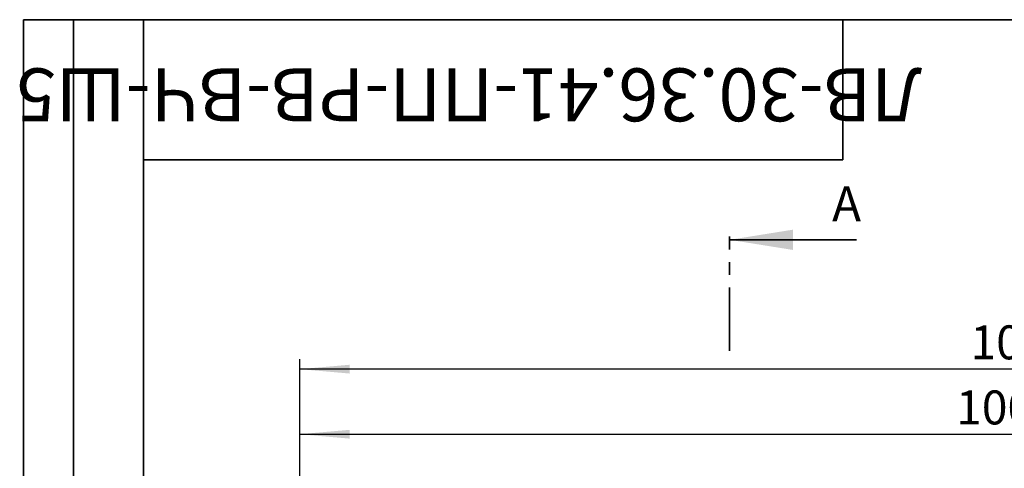
# Model space of a CAD drawing. Units: millimetres. Extents: x 8 to 418, y -29 to 291.
# Drawn here: x 8 to 106, y 246 to 291 of the extents above; entities that cross this region are included whole.
import ezdxf

# ---------------------------------------------------------------- set-up
doc = ezdxf.new("R2010")
doc.units = ezdxf.units.MM
doc.linetypes.add('PHANTOM', pattern=[12.7, 6.35, -1.27, 1.27, -1.27, 1.27, -1.27])
doc.layers.add('FORMAT', color=7, linetype='Continuous')
doc.styles.add('SLDTEXTSTYLE0', font='TXT', dxfattribs={"width": 0.7, "bigfont": 'bigfont'})
doc.styles.add('SLDTEXTSTYLE1', font='TXT', dxfattribs={"width": 0.7})
doc.dimstyles.new('SLDDIMSTYLE0', dxfattribs={"dimtxt": 3.393075, "dimasz": 5, "dimexe": 0, "dimexo": 0.0625, "dimgap": 0.848269, "dimtad": 2, "dimdec": 4, "dimlfac": 7, "dimrnd": 1e-09, "dimzin": 12, "dimdsep": 46, "dimtxsty": 'SLDTEXTSTYLE1', "dimsah": 1, "dimcen": 0.09, "dimadec": 0, "dimazin": 3, "dimtfac": 1, "dimtdec": 4, "dimtofl": 0, "dimtmove": 0, "dimatfit": 3, "dimfxl": 0, "dimfrac": 2, "dimtolj": 1, "dimtzin": 12, "dimarcsym": 0})

# ---------------------------------------------------------------- blocks, each defined once
blk = doc.blocks.new('_D')
at = {"layer": 'FORMAT'}
for p, q in [((35.644, 212.607), (35.644, 250.544)), ((178.501, 243.052), (178.501, 250.544)), ((35.644, 249.544), (178.501, 249.544))]:
    blk.add_line(p, q, dxfattribs=at)
for points in [[(35.644, 249.544), (40.644, 249.104), (40.644, 249.984)], [(178.501, 249.544), (173.501, 249.984), (173.501, 249.104)]]:
    blk.add_solid(points, dxfattribs=at)
at = {"layer": 'FORMAT', "attachment_point": 1, "style": 'SLDTEXTSTYLE1'}
for s, insert, char_height in [('%%p', (109.302, 253.918), 3.3931), ('1000', (101.338, 253.918), 3.3931), ('2', (112.41, 253.918), 3.393)]:
    blk.add_mtext(s, dxfattribs=dict(at, insert=insert, char_height=char_height))
blk = doc.blocks.new('_D_1')
at = {"layer": 'FORMAT'}
for p, q in [((35.644, 212.607), (35.644, 257.052)), ((181.858, 212.601), (181.858, 257.052)), ((181.858, 256.052), (35.644, 256.052))]:
    blk.add_line(p, q, dxfattribs=at)
for points in [[(35.644, 256.052), (40.644, 255.612), (40.644, 256.492)], [(181.858, 256.052), (176.858, 256.492), (176.858, 255.612)]]:
    blk.add_solid(points, dxfattribs=at)
at = {"layer": 'FORMAT', "insert": (102.774, 260.426), "char_height": 3.3931, "attachment_point": 1, "style": 'SLDTEXTSTYLE1'}
blk.add_mtext('1023,5', dxfattribs=at)

msp = doc.modelspace()

# ---------------------------------------------------------------- linework, layer by layer
at = {"color": 7, "linetype": 'PHANTOM', "lineweight": 35}
msp.add_line((78.669481, 257.873991), (78.669481, 270.573991), dxfattribs=at)
at = {"color": 7, "linetype": 'Continuous', "lineweight": 35}
msp.add_line((91.369481, 268.986491), (78.669481, 268.986491), dxfattribs=at)
msp.add_solid([(78.669481, 268.986491), (85.019481, 267.970491), (85.019481, 270.002491)], dxfattribs=at)
at = {"layer": 'FORMAT', "color": 7, "lineweight": 35}
for p, q in [((20, 291), (8, 291)), ((8, 291), (8, 171)), ((13, 171), (13, 291)), ((20, 291), (415, 291)), ((20, 291), (20, 5)), ((90, 291), (90, 277)), ((90, 277), (20, 277))]:
    msp.add_line(p, q, dxfattribs=at)

# ---------------------------------------------------------------- texts
at = {"color": 7, "linetype": 'Continuous', "insert": (88.923034, 274.327427), "char_height": 3.5, "attachment_point": 1, "style": 'SLDTEXTSTYLE0'}
msp.add_mtext('А', dxfattribs=at)
at = {"layer": 'FORMAT', "color": 7, "insert": (52.57631, 280.83831), "char_height": 5.29166667, "attachment_point": 2, "rotation": 180, "style": 'SLDTEXTSTYLE0'}
msp.add_mtext('ЛВ-30.36.41-ПП-РВ-ВЧ-Ш5', dxfattribs=at)

# ---------------------------------------------------------------- dimensions: what is measured, and where the dimension line sits
at = {"layer": 'FORMAT'}
dim = msp.add_linear_dim(base=(35.643612, 256.051692), p1=(181.857898, 212.600835), p2=(35.643612, 212.607069), dimstyle='SLDDIMSTYLE0', dxfattribs=at)
dim.commit()
dim.dimension.update_dxf_attribs({"geometry": '_D_1', "text_midpoint": (107.960087, 256.051692), "dimtype": 160})
dim = msp.add_linear_dim(base=(178.500755, 249.543922), p1=(35.643612, 212.607069), p2=(178.500755, 243.051691), text='<>%%p2', dimstyle='SLDDIMSTYLE0', dxfattribs=at)
dim.commit()
dim.dimension.update_dxf_attribs({"geometry": '_D', "text_midpoint": (107.960087, 249.543922), "dimtype": 160})

doc.saveas('drawing.dxf')
